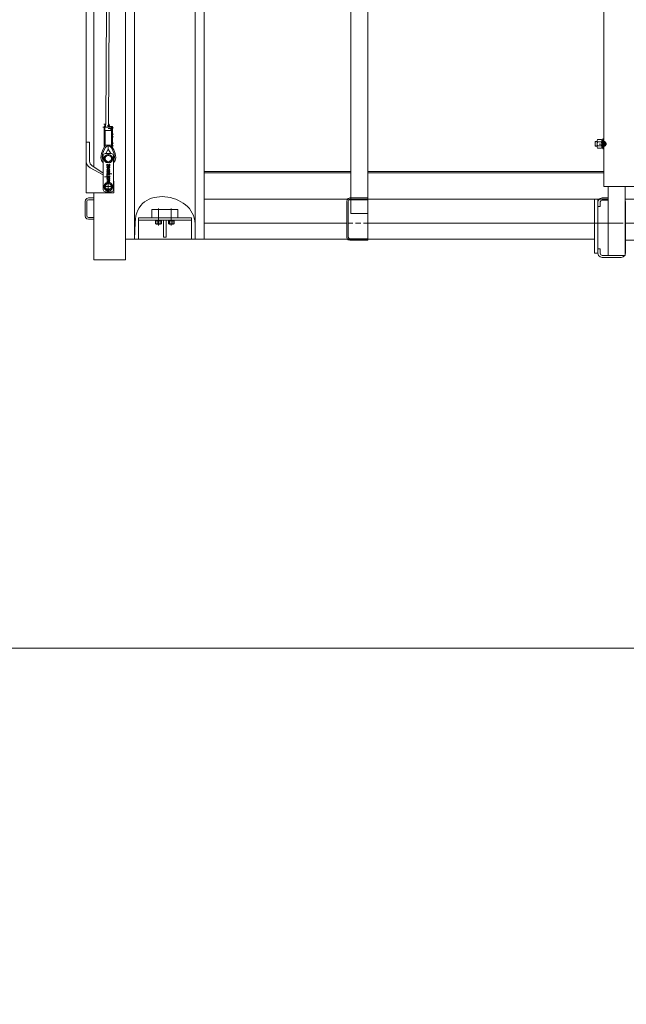
# Model space of a CAD drawing. Units: millimetres. Extents: x 11705 to 11859, y 2365 to 2463.
# Drawn here: x 11727 to 11728, y 2402 to 2405 of the extents above; entities that cross this region are included whole.
import ezdxf

# ---------------------------------------------------------------- set-up
doc = ezdxf.new("R2010")
doc.units = ezdxf.units.MM
doc.header["$PDSIZE"] = -5
doc.layers.get('0').update_dxf_attribs({"lineweight": 18})
doc.layers.get('Defpoints').update_dxf_attribs({"lineweight": 18})
doc.layers.add('YQ_DIM', color=74, linetype='Continuous', lineweight=18)
doc.styles.add('YQ_DIM', font='SimSun.ttf', dxfattribs={"width": 0.8})
doc.dimstyles.new('yqm0_200', dxfattribs={"dimscale": 0.2, "dimtxt": 3, "dimasz": 1, "dimexe": 1.5, "dimexo": 3, "dimgap": 0.5, "dimtad": 1, "dimdec": 3, "dimdsep": 46, "dimtxsty": 'YQ_DIM', "dimblk": '_CAXARROW', "dimcen": 0, "dimdle": 2, "dimclrd": 256, "dimclre": 256, "dimclrt": 7, "dimadec": 1, "dimazin": 2, "dimtfac": 1, "dimtdec": 4, "dimtix": 1, "dimtmove": 2, "dimatfit": 3, "dimfxl": 1, "dimtolj": 1, "dimarcsym": 0})

# ---------------------------------------------------------------- blocks, each defined once
blk = doc.blocks.new('LONGZ')
h = blk.add_hatch(color=7)
edge = h.paths.add_edge_path(flags=0)
edge.add_ellipse((2976.2, -9590.2), major_axis=(0, 6.81), ratio=0.944444, start_angle=0, end_angle=360)
at = {"color": 7, "lineweight": 0}
for points in [[(3916.6, -6989.9), (3916.6, -9814)], [(4101.3, -6989.9), (4101.3, -9814)], [(4133.9, -7089.8), (4147.5, -9543.7)], [(4141.5, -9543.7), (4126.3, -7119.3)], [(3531.2, -7214.7), (3531.2, -9776.9)], [(3571.3, -7214.7), (3571.3, -9754.2)], [(4101.3, -9863.2), (4101.3, -7233.7)], [(4176.3, -9645.1), (4176.3, -7571.3)], [(4193.7, -9586.1), (4193.7, -7554.7)], [(4080.1, -7778.8), (4080.1, -9814)], [(3937.8, -7782.6), (3937.8, -9814)], [(2976.2, -8040), (2976.2, -9690.6)], [(4129.4, -9552.8), (4135.4, -9552.8)], [(4132.4, -9552), (4133.9, -9549.7)], [(4133.1, -9549.7), (4132.4, -9550.5), (4132.4, -9551.2)], [(4132.4, -9551.2), (4132.4, -9596.7)], [(4132.4, -9553.5), (4133.9, -9552)], [(4132.4, -9555), (4133.9, -9553.5)], [(4133.9, -9555.8), (4132.4, -9554.3)], [(4132.4, -9557.3), (4133.9, -9555.8)], [(4133.9, -9558.1), (4132.4, -9556.5)], [(4132.4, -9558.8), (4133.9, -9557.3)], [(4132.4, -9560.3), (4133.9, -9558.8)], [(4132.4, -9560.3), (4132.4, -9559.6)], [(4132.4, -9562.6), (4133.9, -9561.1)], [(4133.9, -9562.6), (4132.4, -9561.8)], [(4132.4, -9564.1), (4133.9, -9562.6)], [(4133.9, -9564.9), (4132.4, -9563.4)], [(4134.7, -9551.2), (4133.1, -9549.7)], [(4133.1, -9549.7), (4139.2, -9549.7)], [(4133.9, -9552.8), (4133.1, -9552)], [(4133.9, -9559.6), (4133.1, -9558.8)], [(4133.9, -9551.2), (4135.4, -9549.7)], [(4133.9, -9552), (4133.9, -9596.7)], [(4136.2, -9551.2), (4134.7, -9549.7)], [(4134.7, -9551.2), (4140.7, -9551.2)], [(4134.7, -9592.9), (4134.7, -9558.8)], [(4134.7, -9558.8), (4149, -9558.8)], [(4136.2, -9551.2), (4137.7, -9549.7)], [(4136.2, -9558.8), (4136.2, -9554.3), (4142.2, -9554.3)], [(4137.7, -9551.2), (4139.2, -9549.7)], [(4138.4, -9551.2), (4137.7, -9550.5)], [(4138.4, -9547.5), (4144.5, -9547.5)], [(4139.2, -9550.5), (4138.4, -9549.7)], [(4139.2, -9549.7), (4140, -9549.7), (4140, -9543.7)], [(4139.2, -9551.2), (4141.5, -9549.7)], [(4140, -9544.4), (4140.7, -9543.7)], [(4140, -9543.7), (4141.5, -9543.7)], [(4140, -9545.9), (4141.5, -9544.4)], [(4141.5, -9545.9), (4140, -9544.4)], [(4140, -9547.5), (4141.5, -9545.9)], [(4140, -9549.7), (4141.5, -9548.2)], [(4140.7, -9549), (4140, -9548.2)], [(4141.5, -9551.2), (4140, -9549.7)], [(4141.5, -9543.7), (4140.7, -9543.7)], [(4140.7, -9551.2), (4141.5, -9551.2), (4141.5, -9550.5)], [(4141.5, -9550.5), (4141.5, -9543.7)], [(4143, -9551.2), (4155.1, -9551.2)], [(4146.8, -9543.7), (4152.8, -9543.7)], [(4148.3, -9544.4), (4149, -9543.7)], [(4148.3, -9544.4), (4148.3, -9543.7)], [(4148.3, -9543.7), (4149.8, -9543.7)], [(4148.3, -9543.7), (4148.3, -9550.5), (4149, -9551.2)], [(4148.3, -9545.9), (4149.8, -9544.4)], [(4149.8, -9546.7), (4148.3, -9545.9)], [(4148.3, -9548.2), (4149.8, -9546.7)], [(4149.8, -9549), (4148.3, -9547.5)], [(4148.3, -9549.7), (4149.8, -9548.2)], [(4149, -9551.2), (4149.8, -9549.7)], [(4151.3, -9552), (4149, -9549.7)], [(4149, -9592.9), (4149, -9558.8)], [(4149.8, -9549.7), (4149.8, -9543.7)], [(4149.8, -9552), (4151.3, -9550.5)], [(4149.8, -9552), (4149.8, -9596.7)], [(4149.8, -9553.5), (4151.3, -9552)], [(4151.3, -9554.3), (4149.8, -9552.8)], [(4149.8, -9555), (4151.3, -9553.5)], [(4149.8, -9557.3), (4151.3, -9555.8)], [(4150.6, -9556.5), (4149.8, -9555.8)], [(4149.8, -9558.8), (4151.3, -9557.3)], [(4151.3, -9559.6), (4149.8, -9558.1)], [(4149.8, -9560.3), (4151.3, -9558.8)], [(4151.3, -9561.1), (4149.8, -9559.6)], [(4149.8, -9562.6), (4151.3, -9561.1)], [(4149.8, -9564.1), (4151.3, -9562.6)], [(4150.6, -9563.4), (4149.8, -9563.4)], [(4151.3, -9551.2), (4151.3, -9550.5), (4150.6, -9549.7)], [(4151.3, -9555.8), (4150.6, -9555)], [(4151.3, -9562.6), (4150.6, -9562.6)], [(4151.3, -9551.2), (4151.3, -9596.7)], [(2978.5, -9578.5), (2976.2, -9578.5)], [(2978.5, -9583.8), (2976.2, -9583.8)], [(2978.5, -9602), (2978.5, -9578.5)], [(2978.5, -9590.6), (2978.5, -9580.8)], [(2978.5, -9588.3), (2981.5, -9590.6), (2981.5, -9580.8), (2978.5, -9580.8)], [(2982.3, -9580), (2981.5, -9583), (2982.3, -9585.3)], [(2982.3, -9585.3), (2981.5, -9590.6), (2982.3, -9595.2)], [(2991.4, -9580), (2982.3, -9580)], [(2991.4, -9585.3), (2982.3, -9585.3)], [(2991.4, -9595.2), (2992.1, -9590.6), (2991.4, -9585.3), (2992.1, -9583), (2991.4, -9580)], [(2992.1, -9584.6), (2996.7, -9584.6), (2996.7, -9595.9), (2992.1, -9595.9)], [(2996.7, -9585.3), (2992.1, -9585.3)], [(4129.4, -9567.1), (4135.4, -9567.1)], [(4129.4, -9574), (4135.4, -9574)], [(4132.4, -9565.6), (4133.9, -9564.1)], [(4132.4, -9567.9), (4133.9, -9566.4)], [(4132.4, -9569.4), (4133.9, -9567.9)], [(4133.9, -9570.2), (4132.4, -9568.7)], [(4132.4, -9570.9), (4133.9, -9569.4)], [(4133.9, -9571.7), (4132.4, -9570.2)], [(4132.4, -9573.2), (4133.9, -9571.7)], [(4132.4, -9574.7), (4133.9, -9573.2)], [(4132.4, -9576.2), (4133.9, -9574.7)], [(4133.9, -9577), (4132.4, -9575.5)], [(4132.4, -9578.5), (4133.9, -9577)], [(4133.9, -9579.3), (4132.4, -9577.7)], [(4132.4, -9580), (4133.9, -9578.5)], [(4132.4, -9581.5), (4133.9, -9580)], [(4132.4, -9581.5), (4132.4, -9580.8)], [(4132.4, -9583.8), (4133.9, -9582.3)], [(4133.9, -9583.8), (4132.4, -9583)], [(4132.4, -9585.3), (4133.9, -9583.8)], [(4133.9, -9586.1), (4132.4, -9584.6)], [(4132.4, -9586.8), (4133.9, -9585.3)], [(4133.9, -9566.4), (4133.1, -9565.6)], [(4133.9, -9574), (4133.1, -9573.2)], [(4133.9, -9580.8), (4133.1, -9580)], [(4133.9, -9587.6), (4133.1, -9586.8)], [(4149.8, -9565.6), (4151.3, -9564.1)], [(4151.3, -9566.4), (4149.8, -9564.9)], [(4149.8, -9567.9), (4151.3, -9566.4)], [(4151.3, -9567.9), (4149.8, -9566.4)], [(4149.8, -9569.4), (4151.3, -9567.9)], [(4149.8, -9570.9), (4151.3, -9569.4)], [(4150.6, -9570.9), (4149.8, -9570.2)], [(4149.8, -9573.2), (4151.3, -9571.7)], [(4151.3, -9573.2), (4149.8, -9571.7)], [(4149.8, -9574.7), (4151.3, -9573.2)], [(4151.3, -9575.5), (4149.8, -9574)], [(4149.8, -9576.2), (4151.3, -9574.7)], [(4149.8, -9578.5), (4151.3, -9577)], [(4150.6, -9577.7), (4149.8, -9577)], [(4149.8, -9580), (4151.3, -9578.5)], [(4151.3, -9580.8), (4149.8, -9579.3)], [(4149.8, -9581.5), (4151.3, -9580)], [(4151.3, -9582.3), (4149.8, -9580.8)], [(4149.8, -9583.8), (4151.3, -9582.3)], [(4149.8, -9585.3), (4151.3, -9583.8)], [(4150.6, -9584.6), (4149.8, -9584.6)], [(4149.8, -9586.8), (4151.3, -9585.3)], [(4151.3, -9587.6), (4149.8, -9586.1)], [(4151.3, -9570.2), (4150.6, -9569.4)], [(4151.3, -9577), (4150.6, -9576.2)], [(4151.3, -9583.8), (4150.6, -9583.8)], [(4186.1, -9586.1), (4193.7, -9586.1), (4193.7, -9705.7)], [(4186.1, -9586.1), (4186.1, -9631.5)], [(2980.8, -9590.6), (2974, -9590.6)], [(2975.5, -9590.6), (2987.6, -9590.6)], [(2976.2, -9590.6), (2983.8, -9590.6)], [(2978.5, -9596.7), (2976.2, -9596.7)], [(2978.5, -9602), (2976.2, -9602)], [(2978.5, -9590.6), (2978.5, -9599.7)], [(2978.5, -9590.6), (2981.5, -9592.1)], [(2978.5, -9599.7), (2981.5, -9599.7)], [(2981.5, -9599.7), (2981.5, -9590.6)], [(2982.3, -9595.2), (2981.5, -9597.4), (2982.3, -9600.5)], [(2991.4, -9595.2), (2982.3, -9595.2)], [(2982.3, -9600.5), (2991.4, -9600.5)], [(2991.4, -9600.5), (2992.1, -9597.4), (2991.4, -9595.2)], [(2996.7, -9595.2), (2992.1, -9595.2)], [(4134.7, -9595.9), (4128.6, -9604.2), (4125.6, -9612.6), (4124.1, -9622.4)], [(4141.5, -9592.9), (4135.4, -9598.9), (4130.9, -9605.8), (4127.8, -9614.1), (4127.1, -9622.4)], [(4129.4, -9588.3), (4135.4, -9588.3)], [(4129.4, -9595.2), (4135.4, -9595.2)], [(4132.4, -9589.1), (4133.9, -9587.6)], [(4132.4, -9590.6), (4133.9, -9589.1)], [(4133.9, -9591.4), (4132.4, -9589.9)], [(4132.4, -9592.1), (4133.9, -9590.6)], [(4133.9, -9592.9), (4132.4, -9591.4)], [(4132.4, -9594.4), (4133.9, -9592.9)], [(4132.4, -9595.9), (4133.9, -9594.4)], [(4132.4, -9596.7), (4133.9, -9596.7)], [(4133.9, -9595.2), (4133.1, -9594.4)], [(4133.1, -9596.7), (4133.9, -9595.9)], [(4134.7, -9592.9), (4149, -9592.9)], [(4134.7, -9595.9), (4136.2, -9592.9)], [(4136.2, -9612.6), (4142.2, -9602.7), (4147.5, -9612.6)], [(4156.6, -9622.4), (4155.9, -9614.1), (4152.8, -9605.8), (4148.3, -9598.9), (4142.2, -9592.9)], [(4142.2, -9602.7), (4142.2, -9592.9)], [(4148.3, -9592.9), (4149.8, -9595.9)], [(4149.8, -9589.1), (4151.3, -9587.6)], [(4151.3, -9589.1), (4149.8, -9588.3)], [(4149.8, -9590.6), (4151.3, -9589.1)], [(4149.8, -9592.1), (4151.3, -9590.6)], [(4150.6, -9592.1), (4149.8, -9591.4)], [(4149.8, -9594.4), (4151.3, -9592.9)], [(4151.3, -9594.4), (4149.8, -9592.9)], [(4149.8, -9595.9), (4151.3, -9594.4)], [(4151.3, -9596.7), (4149.8, -9595.2)], [(4159.6, -9622.4), (4158.1, -9612.6), (4155.1, -9604.2), (4149.8, -9595.9)], [(4149.8, -9596.7), (4151.3, -9596.7)], [(4151.3, -9591.4), (4150.6, -9590.6)], [(4151.3, -9596.7), (4151.3, -9595.9)], [(4124.1, -9622.4), (4125.6, -9629.2), (4129.4, -9634.5)], [(4127.1, -9622.4), (4129.4, -9630.7)], [(4134.7, -9612.6), (4130.9, -9614.1), (4129.4, -9617.9)], [(4129.4, -9617.9), (4129.4, -9698.1)], [(4133.9, -9620.9), (4142.2, -9616.4)], [(4133.9, -9620.9), (4133.9, -9629.2)], [(4133.9, -9629.2), (4142.2, -9633.8)], [(4149, -9612.6), (4134.7, -9612.6)], [(4142.2, -9616.4), (4149.8, -9620.9)], [(4142.2, -9633.8), (4149.8, -9629.2)], [(4154.3, -9617.9), (4152.8, -9614.1), (4149, -9612.6)], [(4149.8, -9620.9), (4149.8, -9629.2)], [(4154.3, -9698.1), (4154.3, -9617.9)], [(4154.3, -9630.7), (4156.6, -9622.4)], [(4154.3, -9634.5), (4158.1, -9629.2), (4159.6, -9622.4)], [(4180.8, -9641.3), (4184.6, -9636.8), (4186.1, -9630.7)], [(4184.6, -9646.6), (4189.2, -9642.9), (4193, -9636.8), (4193.7, -9630.7)], [(3531.2, -9655), (2976.2, -9655)], [(3916.6, -9655), (3571.3, -9655)], [(4138.4, -9638.3), (4138.4, -9642.9)], [(4140, -9638.3), (4138.4, -9638.3)], [(4142.2, -9642.9), (4139.2, -9643.6), (4138.4, -9645.9)], [(4138.4, -9645.9), (4139.2, -9647.4), (4141.5, -9648.2)], [(4142.2, -9648.9), (4139.2, -9649.7), (4138.4, -9651.2)], [(4138.4, -9651.2), (4139.2, -9653.5), (4141.5, -9654.2)], [(4145.3, -9655), (4138.4, -9655)], [(4138.4, -9655), (4138.4, -9656.5)], [(4139.2, -9642.9), (4144.5, -9639.8)], [(4144.5, -9638.3), (4140, -9641.3)], [(4140, -9641.3), (4140, -9638.3)], [(4140, -9645.9), (4142.2, -9644.4)], [(4142.2, -9646.6), (4140, -9645.9)], [(4142.2, -9649.7), (4140, -9651.2), (4142.2, -9652.7)], [(4140, -9655.7), (4141.5, -9656.5)], [(4141.5, -9648.2), (4144.5, -9647.4), (4145.3, -9645.1)], [(4141.5, -9654.2), (4144.5, -9653.5), (4145.3, -9651.2)], [(4145.3, -9645.1), (4144.5, -9643.6), (4142.2, -9642.9)], [(4142.2, -9644.4), (4144.5, -9645.1)], [(4144.5, -9645.1), (4142.2, -9646.6)], [(4145.3, -9651.2), (4144.5, -9649.7), (4142.2, -9648.9)], [(4142.2, -9649.7), (4144.5, -9651.2), (4142.2, -9652.7)], [(4145.3, -9638.3), (4145.3, -9642.9), (4144.5, -9642.9)], [(4144.5, -9639.8), (4144.5, -9642.9)], [(4145.3, -9656.5), (4145.3, -9655)], [(4154.3, -9659.5), (4180.8, -9641.3)], [(4184.6, -9646.6), (4154.3, -9663.3)], [(3531.2, -9658), (2976.2, -9658)], [(3916.6, -9658), (3571.3, -9658)], [(4128.6, -9677.7), (4128.6, -9705.7)], [(4133.9, -9660.3), (4146, -9660.3)], [(4138.4, -9656.5), (4143, -9658)], [(4143, -9658.8), (4138.4, -9659.5)], [(4138.4, -9659.5), (4138.4, -9661)], [(4138.4, -9661), (4145.3, -9661)], [(4145.3, -9662.5), (4138.4, -9662.5)], [(4138.4, -9663.3), (4144.5, -9663.3)], [(4139.2, -9667.8), (4138.4, -9667.8), (4138.4, -9665.6)], [(4138.4, -9667.8), (4150.6, -9667.8)], [(4145.3, -9670.9), (4144.5, -9668.6), (4139.2, -9668.6), (4138.4, -9670.9)], [(4138.4, -9670.9), (4139.2, -9673.1), (4141.5, -9673.9)], [(4145.3, -9674.7), (4138.4, -9674.7)], [(4138.4, -9674.7), (4138.4, -9676.2)], [(4138.4, -9676.2), (4143, -9678.4)], [(4142.2, -9678.4), (4138.4, -9678.4)], [(4138.4, -9679.2), (4145.3, -9679.2)], [(4144.5, -9666.3), (4139.2, -9666.3)], [(4139.2, -9667.8), (4144.5, -9667.8)], [(4140.7, -9660.3), (4140, -9660.3), (4141.5, -9660.3)], [(4140, -9670.9), (4142.2, -9669.4)], [(4142.2, -9672.4), (4140, -9670.9)], [(4140, -9675.4), (4141.5, -9675.4)], [(4145.3, -9658), (4140.7, -9656.5)], [(4140.7, -9660.3), (4145.3, -9658.8)], [(4145.3, -9678.4), (4140.7, -9676.2)], [(4141.5, -9656.5), (4145.3, -9656.5)], [(4145.3, -9660.3), (4141.5, -9660.3)], [(4141.5, -9673.9), (4144.5, -9673.1), (4145.3, -9670.9)], [(4141.5, -9675.4), (4145.3, -9675.4)], [(4142.2, -9669.4), (4144.5, -9670.9)], [(4144.5, -9670.9), (4142.2, -9672.4)], [(4143, -9658.8), (4143.7, -9658), (4143, -9658)], [(4144.5, -9663.3), (4144.5, -9665.6)], [(4145.3, -9667.8), (4145.3, -9665.6), (4144.5, -9665.6)], [(4145.3, -9665.6), (4145.3, -9662.5)], [(2116.9, -9690.6), (2976.2, -9690.6)], [(2926.3, -9690.6), (2926.3, -9852.6)], [(2966.4, -9690.6), (2966.4, -9852.6)], [(4129.4, -9698.1), (4130.9, -9701.2), (4134.7, -9702.7)], [(4136.2, -9690.6), (4133.1, -9690.6)], [(4133.9, -9686.8), (4142.2, -9682.2)], [(4133.9, -9686.8), (4133.9, -9695.1)], [(4133.9, -9690.6), (4140, -9690.6)], [(4133.9, -9695.1), (4142.2, -9699.6)], [(4134.7, -9702.7), (4149, -9702.7)], [(4140.7, -9690.6), (4137.7, -9690.6)], [(4139.2, -9695.9), (4145.3, -9695.9)], [(4142.2, -9690.6), (4141.5, -9690.6)], [(4142.2, -9681.5), (4142.2, -9686)], [(4142.2, -9682.2), (4149.8, -9686.8)], [(4142.2, -9686.8), (4142.2, -9689.8)], [(4142.2, -9690.6), (4142.2, -9691.3)], [(4142.2, -9692.1), (4142.2, -9695.1)], [(4142.2, -9699.6), (4149.8, -9695.1)], [(4142.2, -9696.6), (4142.2, -9700.4)], [(4146, -9690.6), (4143, -9690.6)], [(4150.6, -9690.6), (4146.8, -9690.6)], [(4149, -9702.7), (4152.8, -9701.2), (4154.3, -9698.1)], [(4149.8, -9686.8), (4149.8, -9695.1)], [(2164.6, -9720.1), (2926.3, -9720.1)], [(2926.3, -9723.1), (2925.5, -9726.9)], [(2926.3, -9723.1), (2925.5, -9726.9)], [(2966.4, -9717.1), (2980.8, -9717.1)], [(2966.4, -9717.1), (2980.8, -9717.1)], [(2987.6, -9720.1), (2990.6, -9726.9), (2990.6, -9737.5), (2985.3, -9737.5), (2985.3, -9726.9), (2983.8, -9723.9), (2980.8, -9722.4), (2966.4, -9722.4)], [(2987.6, -9720.1), (2966.4, -9720.1)], [(2966.4, -9720.1), (3916.6, -9720.1)], [(2966.4, -9722.4), (2980.8, -9722.4)], [(2966.4, -9722.4), (2980.8, -9722.4)], [(2990.6, -9726.9), (2989.1, -9722.4), (2985.3, -9718.6), (2980.8, -9717.1)], [(2990.6, -9737.5), (2990.6, -9726.9), (2989.1, -9722.4), (2985.3, -9718.6), (2980.8, -9717.1)], [(2985.3, -9726.9), (2983.8, -9723.9), (2980.8, -9722.4)], [(2985.3, -9737.5), (2985.3, -9726.9), (2983.8, -9723.9), (2980.8, -9722.4)], [(2990.6, -9720.1), (2990.6, -9847.3)], [(2998.2, -9776.9), (2998.2, -9720.1)], [(3531.2, -9717.1), (3531.2, -9721.6), (3573.6, -9721.6)], [(3531.2, -9717.1), (3573.6, -9717.1)], [(3581.2, -9725.4), (3580.4, -9721.6), (3577.4, -9718.6), (3573.6, -9717.1)], [(3577.4, -9725.4), (3575.9, -9722.4), (3573.6, -9721.6)], [(3577.4, -9809.4), (3577.4, -9725.4)], [(3581.2, -9725.4), (3581.2, -9809.4)], [(3937.8, -9814), (3937.8, -9778.4), (3938.3, -9771.6), (3939.6, -9765.1), (3941.6, -9758.9), (3944.3, -9753.1), (3947.5, -9747.7), (3951.3, -9742.6), (3955.6, -9737.9), (3960.4, -9733.6), (3965.5, -9729.8), (3971, -9726.3), (3976.8, -9723.2), (3982.9, -9720.6), (3989.2, -9718.4), (3995.5, -9716.7), (4002, -9715.4), (4008.6, -9714.6), (4015.1, -9714.3), (4021.6, -9714.5), (4028, -9715.2), (4034.2, -9716.4), (4040.3, -9718.2), (4046, -9720.5), (4051.5, -9723.3), (4056.6, -9726.7), (4061.3, -9730.7), (4065.5, -9735.2), (4069.3, -9740.4), (4072.5, -9746.1), (4075, -9752.5), (4077, -9759.5), (4078.2, -9767.1), (4078.6, -9775.4), (4080.1, -9814)], [(4128.6, -9705.7), (4193.7, -9705.7)], [(4176.3, -9863.2), (4176.3, -9705.7)], [(4188.4, -9717.1), (4176.3, -9717.1)], [(4188.4, -9721.6), (4176.3, -9721.6)], [(4196.7, -9725.4), (4195.2, -9721.6), (4192.2, -9718.6), (4188.4, -9717.1)], [(4192.2, -9725.4), (4191.4, -9722.4), (4188.4, -9721.6)], [(4192.2, -9759.5), (4192.2, -9725.4)], [(4196.7, -9759.5), (4196.7, -9725.4)], [(2925.5, -9847.3), (2925.5, -9726.9)], [(2925.5, -9847.3), (2925.5, -9726.9)], [(2985.3, -9726.9), (2985.3, -9737.5)], [(2985.3, -9737.5), (2990.6, -9737.5)], [(2985.3, -9737.5), (2990.6, -9737.5)], [(2990.6, -9726.9), (2990.6, -9737.5)], [(3978.7, -9744.3), (4039.3, -9744.3)], [(4039.3, -9744.3), (3978.7, -9744.3), (3978.7, -9764)], [(3993.8, -9782.2), (3993.8, -9742)], [(4024.1, -9782.2), (4024.1, -9742)], [(4039.3, -9764), (4039.3, -9744.3)], [(3531.2, -9754.2), (3571.3, -9754.2)], [(3946.1, -9764), (4071.1, -9764)], [(3946.1, -9814), (3946.1, -9764)], [(3946.1, -9769.3), (4071.1, -9769.3)], [(3997.6, -9771.6), (3987, -9771.6)], [(3987, -9771.6), (3987, -9778.4)], [(3993.8, -9769.3), (3987.8, -9769.3)], [(3992.3, -9769.3), (3993.8, -9771.6), (3987.8, -9771.6), (3987.8, -9769.3)], [(3987.8, -9771.6), (3999.9, -9771.6)], [(3990, -9771.6), (3990, -9778.4)], [(3993.8, -9767), (3993.8, -9773.1)], [(3993.8, -9769.3), (3999.9, -9769.3)], [(3993.8, -9769.3), (3995.3, -9771.6)], [(3999.9, -9771.6), (3993.8, -9771.6)], [(3997.6, -9771.6), (3997.6, -9778.4)], [(4000.6, -9771.6), (3997.6, -9771.6)], [(3999.9, -9769.3), (3999.9, -9771.6)], [(4000.6, -9771.6), (4000.6, -9778.4)], [(4012, -9769.3), (4012, -9809.4), (4005.9, -9809.4), (4005.9, -9769.3)], [(4027.1, -9771.6), (4016.5, -9771.6)], [(4016.5, -9771.6), (4016.5, -9778.4)], [(4024.1, -9769.3), (4017.3, -9769.3)], [(4022.6, -9769.3), (4024.1, -9771.6), (4017.3, -9771.6), (4017.3, -9769.3)], [(4018.1, -9771.6), (4030.2, -9771.6)], [(4020.3, -9771.6), (4020.3, -9778.4)], [(4024.1, -9767), (4024.1, -9773.1)], [(4024.1, -9769.3), (4030.2, -9769.3)], [(4024.1, -9769.3), (4024.9, -9771.6)], [(4030.2, -9771.6), (4024.1, -9771.6)], [(4027.1, -9771.6), (4027.1, -9778.4)], [(4030.9, -9771.6), (4027.1, -9771.6)], [(4030.2, -9769.3), (4030.2, -9771.6)], [(4030.9, -9771.6), (4030.9, -9778.4)], [(4071.1, -9814), (4071.1, -9764)], [(4176.3, -9763.2), (4188.4, -9763.2)], [(4176.3, -9767), (4188.4, -9767)], [(4188.4, -9763.2), (4191.4, -9761.7), (4192.2, -9759.5)], [(4188.4, -9767), (4192.2, -9766.3), (4195.2, -9763.2), (4196.7, -9759.5)], [(2167.6, -9776.9), (2925.5, -9776.9)], [(2930.8, -9776.9), (2990.6, -9776.9)], [(2998.2, -9776.9), (2998.2, -9847.3), (2990.6, -9847.3)], [(2990.6, -9776.9), (3531.2, -9776.9)], [(3531.2, -9776.9), (3531.2, -9813.2)], [(3531.2, -9776.9), (3541.8, -9776.9)], [(3547.9, -9776.9), (3560.7, -9776.9)], [(3566.8, -9776.9), (3577.4, -9776.9)], [(3581.2, -9776.9), (3916.6, -9776.9)], [(3997.6, -9778.4), (3987, -9778.4)], [(3999.1, -9779.1), (3988.5, -9779.1)], [(3997.6, -9778.4), (4000.6, -9778.4)], [(4027.1, -9778.4), (4016.5, -9778.4)], [(4029.4, -9779.1), (4018.8, -9779.1)], [(4027.1, -9778.4), (4030.9, -9778.4)], [(2167.6, -9817), (2925.5, -9817)], [(4096, -9814), (2998.2, -9814)], [(3573.6, -9813.2), (3531.2, -9813.2), (3531.2, -9817), (3573.6, -9817)], [(3573.6, -9817), (3577.4, -9816.2), (3580.4, -9813.2), (3581.2, -9809.4)], [(3573.6, -9813.2), (3575.9, -9811.7), (3577.4, -9809.4)], [(4101.3, -9814), (3916.6, -9814)], [(3946.1, -9814), (3959, -9814)], [(3965.1, -9814), (3977.9, -9814)], [(3984, -9814), (3996.1, -9814)], [(4002.9, -9814), (4015, -9814)], [(4021.1, -9814), (4034, -9814)], [(4040, -9814), (4052.9, -9814)], [(4058.9, -9814), (4071.1, -9814)], [(2980.8, -9852.6), (2983.8, -9851.1), (2985.3, -9847.3), (2985.3, -9837.4)], [(2980.8, -9857.1), (2985.3, -9855.6), (2989.1, -9852.6), (2990.6, -9847.3), (2990.6, -9837.4)], [(2985.3, -9837.4), (2990.6, -9837.4)], [(2985.3, -9837.4), (2985.3, -9847.3)], [(2985.3, -9837.4), (2990.6, -9837.4)], [(2990.6, -9837.4), (2990.6, -9847.3)], [(2925.5, -9847.3), (2927, -9852.6), (2930.8, -9855.6), (2935.4, -9857.1)], [(2925.5, -9847.3), (2927, -9852.6), (2930.8, -9855.6), (2935.4, -9857.1)], [(2935.4, -9852.6), (2926.3, -9852.6)], [(2980.8, -9852.6), (2935.4, -9852.6)], [(2980.8, -9852.6), (2935.4, -9852.6)], [(2980.8, -9857.1), (2935.4, -9857.1)], [(2980.8, -9857.1), (2935.4, -9857.1)], [(2980.8, -9857.1), (2985.3, -9855.6), (2989.1, -9852.6), (2990.6, -9847.3)], [(2980.8, -9852.6), (2983.8, -9851.1), (2985.3, -9847.3)], [(4101.3, -9863.2), (4176.3, -9863.2)]]:
    blk.add_lwpolyline(points, dxfattribs=at)
for points in [[(4152.1, -9624.7), (4150.6, -9620.1), (4146.8, -9616.4), (4142.2, -9614.8), (4136.9, -9616.4), (4133.1, -9620.1), (4131.6, -9624.7), (4133.1, -9630), (4136.9, -9633.8), (4142.2, -9634.5), (4146.8, -9633.8), (4150.6, -9630)], [(4149, -9624.7), (4148.3, -9620.9), (4145.3, -9618.6), (4142.2, -9617.9), (4138.4, -9618.6), (4135.4, -9620.9), (4134.7, -9624.7), (4135.4, -9628.5), (4138.4, -9630.7), (4142.2, -9632.3), (4145.3, -9630.7), (4148.3, -9628.5)], [(4152.1, -9690.6), (4150.6, -9686), (4146.8, -9682.2), (4142.2, -9680.7), (4136.9, -9682.2), (4133.1, -9686), (4131.6, -9690.6), (4133.1, -9695.9), (4136.9, -9699.6), (4142.2, -9701.2), (4146.8, -9699.6), (4150.6, -9695.9)]]:
    blk.add_lwpolyline(points, close=True, dxfattribs=at)
blk.add_circle((4141.8, -9690.9), 7.19, dxfattribs=at)
blk = doc.blocks.new('*X12')
at = {"color": 1, "xscale": 0.09999999999999999, "yscale": 0.09999999999999999, "zscale": 0.09999999999999999}
blk.add_blockref('LONGZ', (-218.34, 1000.2), dxfattribs=at)
blk = doc.blocks.new('*X11')
at = {"xscale": -0.009999999999999995, "yscale": 0.01, "zscale": 0.01}
blk.add_blockref('*X12', (-2.3394, -0.5157), dxfattribs=at)
blk = doc.blocks.new('*X10')
blk.add_blockref('*X11', (-0.1087, -0.5219))
blk = doc.blocks.new('*X9')
blk.add_blockref('*X10', (0.235, -0.3585))
blk = doc.blocks.new('*X8')
blk.add_blockref('*X9', (1.015, -1.9426))
blk = doc.blocks.new('_CAXARROW')
blk.add_hatch(color=0).paths.add_polyline_path([(0, 0), (-1, 0.125), (-1, -0.125)], flags=0)
blk = doc.blocks.new('*X84')
at = {"layer": 'Defpoints', "color": 0, "transparency": 16777216}
for p in [(11729.6274, 2403.25), (11726.7, 2397), (11733.5928, 2397)]:
    blk.add_point(p, dxfattribs=at)
at = {"layer": 'YQ_DIM', "linetype": 'Continuous', "lineweight": -2, "transparency": 16777216}
for p, q in [((11730.2274, 2403.25), (11733.8928, 2403.25)), ((11733.5928, 2403.05), (11733.5928, 2400.9805)), ((11733.5928, 2397.2), (11733.5928, 2398.6174)), ((11727.3, 2397), (11733.8928, 2397))]:
    blk.add_line(p, q, dxfattribs=at)
at = {"layer": 'YQ_DIM', "lineweight": -2, "transparency": 16777216, "xscale": 0.2, "yscale": 0.2, "zscale": 0.2}
for p, rotation in [((11733.5928, 2403.25), 90), ((11733.5928, 2397), 270)]:
    blk.add_blockref('_CAXARROW', p, dxfattribs=dict(at, rotation=rotation))
at = {"layer": 'YQ_DIM', "color": 7, "transparency": 16777216, "insert": (11733.1961, 2399.7989), "char_height": 1, "width": 2.595754, "attachment_point": 5, "rotation": 90, "style": 'YQ_DIM'}
blk.add_mtext('\\A1;6.25', dxfattribs=at)

msp = doc.modelspace()

# ---------------------------------------------------------------- linework, layer by layer
msp.add_line((11723.6191, 2403.25), (11729.6274, 2403.25))

# ---------------------------------------------------------------- block references
msp.add_blockref('*X8', (11730.4111, 2407.3631))

# ---------------------------------------------------------------- dimensions: what is measured, and where the dimension line sits
at = {"layer": 'YQ_DIM'}
dim = msp.add_linear_dim(base=(11733.5928, 2397), p1=(11729.6274, 2403.25), p2=(11726.7, 2397), angle=90, dimstyle='yqm0_200', override={"dimtxt": 5, "dimsah": 1, "dimtzin": 8}, dxfattribs=at)
dim.commit()
dim.dimension.update_dxf_attribs({"geometry": '*X84', "text_midpoint": (11733.1961, 2399.7989), "dimtype": 160})

doc.saveas('drawing.dxf')
